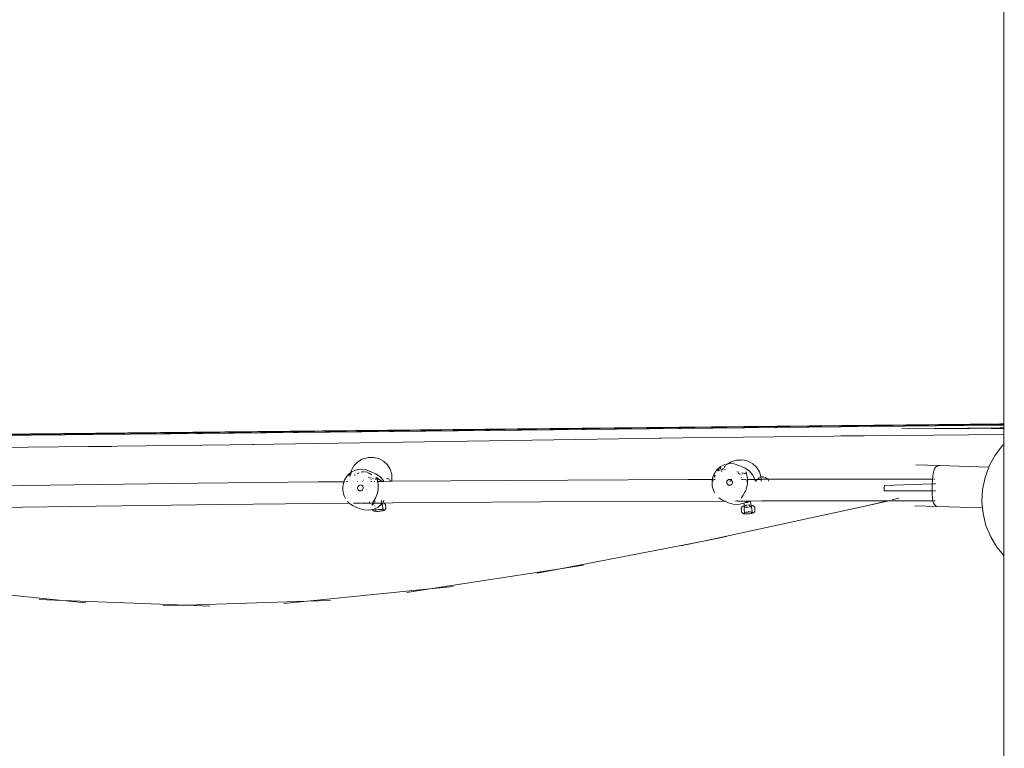
# Model space of a CAD drawing. Units: millimetres. Extents: x -7647 to 13353, y -11758 to 17942.
# Drawn here: x -63 to 661, y 115 to 651 of the extents above; entities that cross this region are included whole.
import ezdxf

# ---------------------------------------------------------------- set-up
doc = ezdxf.new("R2010")
doc.units = ezdxf.units.MM
doc.header["$MEASUREMENT"] = 0
doc.layers.add('0_Nr_pióra__7', color=7, linetype='Continuous', lineweight=13)

msp = doc.modelspace()

# ---------------------------------------------------------------- linework, layer by layer
at = {"layer": '0_Nr_pióra__7', "color": 7, "linetype": 'Continuous', "lineweight": 13}
for p, q in [((660.48, 354.1), (660.48, 798.62)), ((-621.31, 340.95), (660.48, 354.1)), ((526.71, 352.25), (-388.64, 342.86)), ((657.47, 352.98), (43.09, 346.67)), ((47.57, 346.76), (657.8, 353.02)), ((483.13, 352.17), (657.48, 353.96)), ((483.13, 352.17), (526.71, 352.25)), ((657.47, 353.59), (526.71, 352.25)), ((657.84, 351.09), (585.37, 350.35)), ((657.84, 351.09), (590.7, 350.43)), ((595.76, 350.58), (590.7, 350.43)), ((610.27, 350.41), (660.48, 350.92)), ((660.48, 350.59), (651.04, 350.5)), ((657.47, 353.59), (660.48, 353.63)), ((660.48, 353.61), (657.47, 353.59)), ((657.47, 352.98), (660.48, 353.04)), ((660.48, 353.98), (657.48, 353.96)), ((660.48, 353.04), (657.8, 353.02)), ((660.48, 351.13), (657.84, 351.09)), ((657.84, 351.09), (660.48, 351.09)), ((660.48, 354.1), (660.82, 354.1)), ((660.48, 354.1), (660.48, 353.98)), ((660.82, 353.98), (660.48, 353.98)), ((660.48, 353.98), (660.48, 353.63)), ((660.48, 353.63), (660.82, 353.64)), ((660.48, 353.63), (660.48, 353.61)), ((660.82, 353.61), (660.48, 353.61)), ((660.48, 353.61), (660.48, 353.04)), ((660.82, 353.04), (660.48, 353.04)), ((660.48, 353.04), (660.48, 351.13)), ((660.82, 351.14), (660.48, 351.13)), ((660.48, 351.13), (660.48, 351.09)), ((660.48, 351.09), (660.82, 351.09)), ((660.48, 351.09), (660.48, 350.92)), ((660.82, 350.92), (660.48, 350.92)), ((660.48, 350.92), (660.48, 350.59)), ((660.82, 350.6), (660.48, 350.59)), ((660.48, 350.59), (660.48, 346.19)), ((-345.05, 342.69), (43.09, 346.67)), ((43.09, 346.67), (47.57, 346.76)), ((91.91, 338.62), (424.42, 343.67)), ((407.2, 343.46), (424.42, 343.67)), ((424.42, 343.67), (557.83, 345.27)), ((441.64, 343.92), (424.42, 343.67)), ((540.61, 345.12), (557.83, 345.27)), ((557.83, 345.27), (660.48, 346.19)), ((575.05, 345.48), (557.83, 345.27)), ((660.48, 346.19), (660.82, 346.19)), ((660.48, 346.19), (660.48, 338.95)), ((-12.79, 337.28), (-122.64, 336.31)), ((-30.01, 337.05), (-12.79, 337.28)), ((-12.79, 337.28), (91.91, 338.62)), ((4.43, 337.43), (-12.79, 337.28)), ((74.69, 338.36), (91.91, 338.62)), ((109.13, 338.84), (91.91, 338.62)), ((654.08, 330.89), (659.53, 338.02)), ((659.53, 338.02), (660.48, 338.95)), ((660.48, 338.95), (660.82, 339.28)), ((660.48, 257.29), (660.48, 338.95)), ((185.01, 325.88), (188.33, 327.95)), ((188.33, 327.95), (192.07, 329.1)), ((192.07, 329.1), (195.99, 329.23)), ((192.07, 329.1), (192.95, 329.17)), ((192.95, 329.17), (196.86, 329.31)), ((195.99, 329.23), (196.86, 329.31)), ((196.86, 329.31), (200.67, 328.42)), ((200.67, 328.42), (204.13, 326.58)), ((204.13, 326.58), (206.99, 323.91)), ((457.46, 324.52), (459.96, 326.09)), ((459.96, 326.09), (463.71, 327.23)), ((463.71, 327.23), (467.62, 327.36)), ((463.71, 327.23), (464.58, 327.3)), ((464.58, 327.3), (468.49, 327.44)), ((467.62, 327.36), (468.49, 327.44)), ((468.49, 327.44), (472.31, 326.56)), ((472.31, 326.56), (475.76, 324.72)), ((649.76, 323.04), (654.08, 330.89)), ((180.22, 318.34), (180.5, 319.56)), ((180.5, 319.56), (182.34, 323.02)), ((180.5, 318.54), (183.56, 319.96)), ((182.34, 323.02), (185.01, 325.88)), ((183.68, 320), (183.56, 319.96)), ((187.12, 320.63), (183.68, 320)), ((190.6, 320.4), (187.12, 320.63)), ((188.37, 318.73), (187.71, 318.55)), ((189.62, 318.73), (188.37, 318.73)), ((191.01, 318.74), (190.52, 318.74)), ((193.91, 319.3), (190.6, 320.4)), ((192.36, 318.37), (191.01, 318.74)), ((198.61, 317.19), (193.91, 319.3)), ((206.99, 323.91), (209.07, 320.59)), ((209.07, 320.59), (210.21, 316.85)), ((448.03, 318.33), (448.94, 319.59)), ((448.94, 319.59), (449.88, 320.66)), ((449.36, 319.17), (449.72, 319.64)), ((450.38, 320.47), (449.72, 319.64)), ((449.88, 320.66), (450.77, 321.51)), ((450.32, 319.47), (451.18, 319.92)), ((450.38, 320.47), (451.41, 321.56)), ((450.77, 321.51), (451.51, 322.16)), ((451.18, 319.92), (451.87, 320.07)), ((451.41, 321.56), (451.77, 321.89)), ((451.51, 322.16), (451.81, 322.44)), ((451.77, 321.89), (451.89, 322.02)), ((451.99, 322.59), (451.81, 322.44)), ((451.89, 322.02), (452.09, 322.22)), ((451.99, 321.95), (451.96, 321.87)), ((452.13, 322.67), (451.99, 322.59)), ((451.99, 322.02), (452.09, 322.22)), ((451.99, 322.02), (451.99, 321.95)), ((451.99, 321.95), (451.99, 321.69)), ((451.99, 321.69), (452.01, 321.66)), ((452.09, 322.22), (452.11, 322.26)), ((452.1, 321.43), (452.16, 321.29)), ((452.11, 322.26), (452.19, 322.31)), ((452.13, 322.67), (455.19, 324.09)), ((452.16, 321.29), (452.38, 321.09)), ((452.3, 320.16), (452.46, 320.2)), ((453.37, 320.16), (452.46, 320.2)), ((452.81, 318.96), (452.93, 319.19)), ((453.13, 320.81), (453.73, 320.7)), ((453.47, 320.21), (453.73, 320.7)), ((453.73, 320.7), (453.97, 321.15)), ((453.73, 320.7), (454.24, 320.6)), ((453.97, 321.15), (454.13, 321.31)), ((454.66, 321.89), (455.54, 322.83)), ((455.12, 320.42), (455.68, 320.32)), ((455.31, 324.13), (455.19, 324.09)), ((457.46, 324.52), (455.31, 324.13)), ((455.85, 323.16), (455.91, 323.23)), ((456.46, 323.82), (456.64, 324.01)), ((456.64, 324.01), (457.46, 324.52)), ((458.75, 324.76), (457.46, 324.52)), ((462.23, 324.52), (458.75, 324.76)), ((465.55, 323.43), (462.23, 324.52)), ((464.04, 318.68), (465.49, 318.4)), ((470.25, 321.32), (465.55, 323.43)), ((473.3, 319.29), (470.25, 321.32)), ((471.03, 318.74), (471.03, 318.3)), ((471.03, 318.74), (471.06, 318.58)), ((475.72, 316.53), (473.3, 319.29)), ((475.76, 324.72), (478.63, 322.05)), ((478.63, 322.05), (480.7, 318.72)), ((480.7, 318.72), (481.75, 315.28)), ((595.84, 323.77), (612.88, 323.28)), ((608.99, 319.55), (608.56, 317.57)), ((609.47, 320.77), (608.99, 319.55)), ((609.47, 320.77), (609.76, 321.46)), ((609.76, 321.46), (610.23, 322.05)), ((610.76, 322.46), (610.23, 322.05)), ((610.76, 322.46), (611.39, 322.92)), ((611.39, 322.92), (612.11, 323.2)), ((612.88, 323.28), (612.11, 323.2)), ((612.88, 323.28), (649.46, 322.23)), ((646.66, 314.63), (649.46, 322.23)), ((649.46, 322.23), (649.76, 323.04)), ((156.44, 311.31), (175.04, 311.46)), ((174.9, 311.1), (175.04, 311.46)), ((175.04, 311.46), (175.56, 312.73)), ((175.04, 311.46), (175.62, 311.47)), ((175.56, 312.73), (176.39, 314.2)), ((176.39, 314.2), (177.31, 315.47)), ((176.67, 311.48), (177.69, 311.51)), ((177.31, 315.47), (178.25, 316.53)), ((177.68, 314.99), (177.72, 315.04)), ((177.69, 311.51), (177.72, 311.49)), ((178.25, 316.53), (179.14, 317.39)), ((178.74, 316.35), (178.52, 316.07)), ((178.74, 316.35), (179.77, 317.43)), ((179.14, 317.39), (179.88, 318.03)), ((179.62, 315.74), (179.9, 316.97)), ((179.63, 315.4), (179.62, 315.74)), ((179.77, 317.43), (180.05, 317.7)), ((179.88, 318.03), (180.18, 318.31)), ((179.96, 317.23), (180, 317.4)), ((180.09, 317.79), (180.22, 318.34)), ((180.22, 318.34), (180.18, 318.31)), ((180.36, 318.46), (180.22, 318.34)), ((180.5, 318.54), (180.36, 318.46)), ((180.36, 317.57), (180.47, 317.3)), ((182.61, 316.47), (183.49, 316.3)), ((184.49, 313.24), (184.55, 313.27)), ((185.72, 317.75), (184.88, 317.14)), ((184.97, 311.55), (185.25, 311.56)), ((186.33, 318.04), (185.72, 317.75)), ((188.71, 311.59), (188.98, 311.59)), ((189.26, 312.63), (189.4, 312.7)), ((192.45, 318.33), (192.36, 318.37)), ((193.65, 317.77), (192.96, 318.09)), ((192.96, 314.44), (195.02, 314.04)), ((193.56, 317.74), (194.84, 316.93)), ((194.84, 316.93), (193.65, 317.77)), ((195.14, 312.89), (194.8, 313.04)), ((195.69, 311.65), (194.83, 311.65)), ((194.84, 316.93), (195.33, 316.62)), ((195.32, 316.59), (194.84, 316.93)), ((195.01, 312.8), (195.14, 312.76)), ((195.35, 316.61), (195.33, 316.62)), ((196.04, 313.84), (196.78, 313.7)), ((197.2, 313.62), (197.32, 313.59)), ((197.78, 311.67), (197.22, 311.67)), ((197.93, 313.47), (198.23, 313.42)), ((198.26, 311.68), (198.16, 311.68)), ((198.23, 313.42), (198.56, 313.41)), ((199.31, 313.98), (198.51, 314.5)), ((199.32, 314), (198.54, 314.52)), ((198.56, 313.41), (198.97, 313.56)), ((201.66, 315.16), (198.61, 317.19)), ((198.97, 313.56), (199.27, 313.87)), ((199.38, 313.88), (199.26, 313.35)), ((199.27, 313.87), (199.31, 313.98)), ((199.31, 313.98), (199.32, 314)), ((199.39, 313.92), (199.31, 313.98)), ((199.32, 314), (199.39, 314.17)), ((199.4, 313.96), (199.32, 314)), ((199.4, 313.96), (199.38, 314.02)), ((199.39, 313.92), (199.38, 313.88)), ((199.38, 313.62), (199.38, 313.88)), ((199.48, 313.47), (199.38, 313.88)), ((199.4, 314.61), (199.39, 314.17)), ((199.4, 313.96), (199.39, 313.92)), ((199.41, 313.89), (199.39, 313.92)), ((199.4, 314.61), (199.42, 314.45)), ((199.43, 314.11), (199.4, 313.96)), ((202.6, 311.86), (199.4, 313.96)), ((200.83, 312.98), (199.41, 313.89)), ((199.42, 314.45), (199.43, 314.21)), ((199.43, 314.11), (199.43, 314.21)), ((199.84, 311.89), (199.48, 313.47)), ((199.84, 311.89), (199.87, 311.69)), ((199.87, 311.69), (199.84, 311.69)), ((204.42, 311.72), (199.87, 311.69)), ((199.87, 311.69), (200.03, 310.88)), ((204.09, 312.4), (201.66, 315.16)), ((204.42, 311.72), (204.09, 312.4)), ((209.25, 311.76), (204.42, 311.72)), ((206.41, 313.9), (207.01, 313.7)), ((207.51, 313.5), (207.01, 313.7)), ((207.93, 313.23), (207.51, 313.5)), ((208.33, 312.96), (208.41, 312.92)), ((208.41, 312.92), (208.8, 312.51)), ((208.8, 312.51), (209.11, 312.04)), ((209.11, 312.04), (209.25, 311.76)), ((210.08, 311.77), (209.25, 311.76)), ((210.35, 312.93), (210.08, 311.77)), ((210.88, 311.79), (210.08, 311.77)), ((210.21, 316.85), (210.35, 312.93)), ((210.88, 311.79), (339.65, 312.68)), ((339.65, 312.68), (428.21, 313.07)), ((428.21, 313.07), (446.02, 313.11)), ((445.83, 311.68), (446.02, 313.11)), ((445.83, 309.9), (445.83, 311.68)), ((446.02, 313.11), (446.06, 313.48)), ((446.02, 313.11), (446.7, 313.11)), ((446.06, 313.48), (446.53, 315.23)), ((446.47, 311.7), (446.48, 311.8)), ((446.48, 311.8), (446.67, 312.97)), ((446.53, 315.23), (447.2, 316.86)), ((446.67, 312.97), (446.7, 313.11)), ((446.7, 313.11), (446.79, 313.48)), ((446.7, 313.11), (446.95, 313.11)), ((447.2, 316.86), (448.03, 318.33)), ((447.61, 316), (447.34, 315.34)), ((447.52, 313.12), (448.17, 313.14)), ((447.78, 316.39), (447.61, 316)), ((447.92, 314.78), (447.97, 316.08)), ((447.96, 314.6), (447.92, 314.78)), ((447.97, 316.08), (448.03, 316.27)), ((448.17, 313.14), (448.21, 313.12)), ((456.84, 311.8), (456.72, 311.39)), ((457.06, 312.2), (456.84, 311.8)), ((457.34, 312.54), (457.06, 312.2)), ((457.68, 312.82), (457.34, 312.54)), ((458.07, 313.02), (457.68, 312.82)), ((457.77, 313.15), (458.5, 313.15)), ((458.5, 313.15), (458.07, 313.02)), ((458.94, 313.2), (458.5, 313.15)), ((458.5, 313.15), (459.38, 313.15)), ((458.93, 311.74), (459.32, 312.08)), ((459.38, 313.15), (458.94, 313.2)), ((459.32, 312.08), (459.84, 312.34)), ((459.38, 313.15), (459.48, 313.16)), ((459.69, 313.06), (459.38, 313.15)), ((459.62, 313.11), (459.69, 313.06)), ((459.66, 313.16), (460.37, 313.16)), ((459.79, 313.03), (459.69, 313.06)), ((459.69, 313.06), (460.1, 312.78)), ((459.84, 312.34), (460.39, 312.46)), ((460.1, 312.78), (460.39, 312.46)), ((460.39, 312.46), (460.49, 312.34)), ((460.49, 312.34), (460.75, 311.82)), ((460.75, 311.82), (460.86, 311.24)), ((466.66, 317.07), (464.96, 317.83)), ((465.46, 317.26), (465.74, 317.24)), ((465.74, 317.24), (466.65, 316.93)), ((468.94, 313.19), (467.4, 313.18)), ((467.47, 314.42), (467.44, 314.44)), ((467.68, 317.97), (468.2, 317.87)), ((467.76, 316.56), (467.89, 316.51)), ((468.41, 317.83), (468.95, 317.72)), ((469.56, 317.6), (469.86, 317.54)), ((470.59, 313.19), (469.6, 313.19)), ((469.86, 317.54), (470.19, 317.54)), ((470.19, 317.54), (470.56, 317.67)), ((470.92, 317.58), (470.89, 317.48)), ((470.94, 318.08), (471.03, 318.3)), ((471.46, 311.77), (470.97, 312.1)), ((471.02, 318.01), (470.98, 317.87)), ((471.01, 317.75), (471.02, 318.01)), ((471.03, 318.07), (471.02, 318.15)), ((471.03, 318.07), (471.02, 318.01)), ((471.11, 317.6), (471.02, 318.01)), ((471.06, 318.24), (471.03, 318.07)), ((471.51, 311.77), (471.04, 312.08)), ((471.06, 318.58), (471.07, 318.34)), ((471.06, 318.24), (471.07, 318.34)), ((471.47, 316.02), (471.11, 317.6)), ((471.47, 316.02), (471.66, 315.01)), ((471.87, 313.2), (471.52, 313.19)), ((471.82, 313.88), (471.66, 315.01)), ((471.87, 313.2), (471.82, 313.88)), ((471.92, 312.65), (471.87, 313.2)), ((477.35, 313.2), (471.87, 313.2)), ((471.92, 311.33), (471.92, 312.65)), ((477.34, 313.24), (475.72, 316.53)), ((477.35, 313.2), (477.34, 313.24)), ((481.91, 313.21), (477.35, 313.2)), ((477.63, 311.79), (477.44, 312.75)), ((478.02, 312.04), (477.74, 312.1)), ((478.02, 312.04), (478.45, 311.89)), ((478.45, 311.89), (478.42, 311.79)), ((478.5, 312.06), (478.45, 311.89)), ((478.45, 311.89), (478.64, 311.83)), ((478.8, 312.53), (478.5, 312.06)), ((478.74, 311.79), (478.64, 311.83)), ((480.16, 314.04), (479.49, 313.43)), ((480.57, 314.26), (480.16, 314.04)), ((480.68, 315.48), (480.8, 315.46)), ((480.83, 315.38), (480.7, 315.4)), ((481.25, 314.61), (480.88, 314.41)), ((481.75, 315.28), (482, 315.24)), ((481.75, 315.28), (481.77, 315.22)), ((483.32, 314.96), (481.77, 315.22)), ((481.77, 315.22), (481.85, 314.98)), ((481.85, 314.98), (481.91, 313.21)), ((482.38, 313.23), (481.91, 313.21)), ((481.92, 312.76), (481.95, 311.8)), ((482, 315.24), (483.45, 314.97)), ((482.38, 313.23), (486.77, 313.22)), ((482.59, 314.93), (482.51, 314.91)), ((483.9, 314.88), (482.59, 314.93)), ((483.9, 314.88), (483.32, 314.96)), ((483.45, 314.97), (483.9, 314.88)), ((483.9, 314.88), (485.14, 314.49)), ((486.25, 313.79), (485.14, 314.49)), ((486.77, 313.22), (486.25, 313.79)), ((486.77, 313.22), (502.33, 313.27)), ((487.16, 312.77), (487.66, 311.81)), ((502.33, 313.27), (590.49, 313.35)), ((590.49, 313.35), (608.04, 313.32)), ((607.91, 311.91), (607.81, 309.89)), ((608.04, 313.32), (607.91, 311.91)), ((608.19, 314.97), (608.04, 313.32)), ((608.04, 313.32), (608.6, 313.32)), ((608.56, 317.57), (608.19, 314.97)), ((609.15, 313.32), (609.82, 313.32)), ((646.66, 314.63), (644.84, 305.85)), ((-89.89, 308.3), (-41.48, 309.01)), ((-41.48, 309.01), (67.53, 310.38)), ((67.53, 310.38), (156.44, 311.31)), ((174.2, 307.55), (174.43, 309.36)), ((174.2, 305.78), (174.2, 307.55)), ((174.4, 304.09), (174.2, 305.78)), ((174.43, 309.36), (174.9, 311.1)), ((185.08, 307.26), (185.04, 306.82)), ((185.04, 306.82), (185.09, 306.38)), ((185.21, 307.68), (185.08, 307.26)), ((185.09, 306.38), (185.22, 305.95)), ((185.42, 308.07), (185.21, 307.68)), ((185.22, 305.95), (185.43, 305.57)), ((185.71, 308.41), (185.42, 308.07)), ((185.43, 305.57), (185.71, 305.23)), ((186.05, 308.69), (185.71, 308.41)), ((185.71, 305.23), (186.06, 304.95)), ((186.06, 304.95), (186, 304.94)), ((186.43, 308.89), (186.05, 308.69)), ((186.06, 304.95), (186.19, 304.88)), ((186.56, 304.75), (186.19, 304.88)), ((186.86, 309.02), (186.43, 308.89)), ((187.14, 304.72), (186.56, 304.75)), ((187.31, 309.07), (186.86, 309.02)), ((187.72, 304.83), (187.14, 304.72)), ((187.74, 309.03), (187.31, 309.07)), ((188.24, 305.1), (187.72, 304.83)), ((188.06, 308.93), (187.74, 309.03)), ((187.98, 308.98), (188.06, 308.93)), ((188.06, 308.93), (188.47, 308.66)), ((188.68, 305.48), (188.24, 305.1)), ((188.47, 308.66), (188.86, 308.22)), ((189, 305.97), (188.68, 305.48)), ((188.86, 308.22), (189.11, 307.69)), ((189.19, 306.53), (189, 305.97)), ((189.11, 307.69), (189.23, 307.12)), ((189.23, 307.12), (189.19, 306.53)), ((199.65, 303.05), (199.98, 304.43)), ((199.98, 304.43), (200.19, 305.83)), ((200.19, 309.75), (200.03, 310.88)), ((200.28, 308.52), (200.19, 309.75)), ((200.19, 305.83), (200.29, 307.2)), ((200.29, 307.2), (200.28, 308.52)), ((446.03, 308.22), (445.83, 309.9)), ((446.39, 306.67), (446.03, 308.22)), ((446.85, 305.29), (446.39, 306.67)), ((447.34, 304.11), (446.85, 305.29)), ((456.72, 311.39), (456.68, 310.95)), ((456.68, 310.95), (456.72, 310.51)), ((456.72, 310.51), (456.86, 310.08)), ((456.86, 310.08), (457.07, 309.7)), ((457.07, 309.7), (457.34, 309.36)), ((457.34, 309.36), (457.69, 309.07)), ((457.69, 309.07), (457.64, 309.07)), ((457.69, 309.07), (457.83, 309)), ((458.19, 308.88), (457.83, 309)), ((458.77, 308.84), (458.19, 308.88)), ((459.35, 308.96), (458.77, 308.84)), ((459.87, 309.22), (459.35, 308.96)), ((460.31, 309.61), (459.87, 309.22)), ((460.64, 310.1), (460.31, 309.61)), ((460.83, 310.66), (460.64, 310.1)), ((460.86, 311.24), (460.83, 310.66)), ((469.8, 303.46), (470.36, 304.61)), ((470.36, 304.61), (470.86, 305.85)), ((471.29, 307.18), (470.86, 305.85)), ((471.29, 307.18), (471.61, 308.56)), ((471.61, 308.56), (471.82, 309.95)), ((471.82, 309.95), (471.92, 311.33)), ((572.56, 306.76), (572.64, 308.75)), ((572.56, 304.67), (572.56, 306.76)), ((607.73, 304.66), (572.56, 304.67)), ((572.64, 308.75), (607.81, 309.89)), ((607.71, 305.3), (607.75, 308.61)), ((607.71, 305.3), (607.73, 304.66)), ((608.29, 304.66), (607.73, 304.66)), ((607.73, 304.66), (607.79, 302.2)), ((607.81, 309.89), (607.75, 308.61)), ((607.81, 309.89), (608.39, 309.9)), ((610.26, 304.66), (608.83, 304.66)), ((608.94, 309.92), (610.1, 309.96)), ((644.84, 305.85), (644.35, 296.9)), ((174.76, 302.54), (174.4, 304.09)), ((175.22, 301.16), (174.76, 302.54)), ((175.7, 299.99), (175.22, 301.16)), ((176.12, 299.08), (175.7, 299.99)), ((178.89, 295.7), (177.7, 296.97)), ((197.01, 297.39), (196.03, 295.94)), ((197.01, 297.39), (197.58, 298.3)), ((197.58, 298.3), (198.16, 299.33)), ((197.76, 296.64), (197.68, 297.57)), ((198.16, 299.33), (198.72, 300.48)), ((198.72, 300.48), (199.23, 301.72)), ((199.65, 303.05), (199.23, 301.72)), ((202.75, 297.02), (202.69, 297.61)), ((202.81, 296.49), (202.75, 297.02)), ((203.79, 296.5), (204.54, 297.63)), ((455.12, 297.21), (374.16, 296.91)), ((447.72, 303.3), (447.34, 304.11)), ((447.72, 303.3), (447.77, 303.18)), ((453.46, 297.95), (450.92, 299.58)), ((455.12, 297.21), (453.46, 297.95)), ((455.12, 297.21), (455.14, 297.2)), ((455.14, 297.2), (455.87, 297.21)), ((457.84, 295.99), (455.14, 297.2)), ((455.91, 297.2), (455.87, 297.21)), ((463.07, 297.23), (463.55, 297.23)), ((464.29, 297.51), (464.19, 297.58)), ((464.22, 297.59), (464.32, 297.52)), ((464.44, 297.57), (464.27, 297.61)), ((464.66, 297.23), (472.17, 297.25)), ((467.32, 299.32), (467.34, 299.38)), ((467.34, 299.38), (467.42, 299.67)), ((467.35, 299.54), (467.42, 299.67)), ((467.42, 299.67), (467.66, 300.07)), ((467.49, 299.9), (467.42, 299.67)), ((468.64, 301.52), (467.66, 300.07)), ((468.64, 301.52), (469.21, 302.43)), ((469.21, 302.43), (469.8, 303.46)), ((469.6, 295.85), (471.86, 296.97)), ((471.86, 296.97), (472.17, 297.25)), ((473.78, 297.26), (471.93, 296.29)), ((472.17, 297.25), (472.28, 297.34)), ((473.78, 297.26), (472.17, 297.25)), ((473.88, 297.35), (473.78, 297.26)), ((474.19, 297.25), (473.78, 297.26)), ((474.19, 297.25), (474.18, 297.35)), ((482.58, 297.29), (474.19, 297.25)), ((474.24, 296.75), (474.19, 297.25)), ((536.68, 297.38), (482.58, 297.29)), ((556.71, 297.37), (536.68, 297.38)), ((556.71, 297.37), (573.63, 297.39)), ((558.15, 293.57), (575.07, 297.4)), ((574.98, 297.22), (558.15, 293.57)), ((573.68, 297.49), (573.63, 297.39)), ((575.07, 297.4), (573.63, 297.39)), ((575.07, 297.4), (575.47, 297.49)), ((575.07, 297.4), (608.31, 297.43)), ((578.25, 298.11), (583.21, 299.24)), ((607.79, 302.2), (608, 299.51)), ((608, 299.51), (608.31, 297.43)), ((608.31, 297.43), (608.77, 297.44)), ((608.31, 297.43), (608.71, 296.1)), ((609.28, 297.44), (609.92, 297.45)), ((-94.81, 292.31), (-6.84, 293.54)), ((84.95, 294.62), (-6.84, 293.54)), ((179.09, 295.58), (84.95, 294.62)), ((179.09, 295.58), (178.89, 295.7)), ((179.09, 295.58), (179.11, 295.56)), ((179.11, 295.56), (179.17, 295.58)), ((181.83, 293.83), (179.11, 295.56)), ((179.19, 295.56), (179.17, 295.58)), ((186.21, 291.87), (181.83, 293.83)), ((182.12, 295.6), (182.16, 295.59)), ((187.42, 295.64), (182.16, 295.59)), ((186.21, 291.87), (189.68, 290.7)), ((187.93, 295.65), (187.9, 295.64)), ((187.93, 295.65), (191.38, 295.67)), ((189.68, 290.7), (193.34, 290.47)), ((191.61, 295.68), (194.96, 295.7)), ((193.34, 290.47), (195.97, 291.01)), ((193.68, 296.49), (194.01, 296.42)), ((195.57, 294.92), (195.48, 294.73)), ((195.57, 294.92), (195.64, 295.14)), ((195.67, 295.13), (195.57, 294.92)), ((195.64, 295.14), (195.64, 295.46)), ((195.67, 295.13), (195.71, 295.25)), ((195.71, 295.41), (195.79, 295.54)), ((195.71, 295.25), (195.79, 295.54)), ((195.83, 295.71), (195.78, 295.71)), ((195.79, 295.54), (195.89, 295.71)), ((195.83, 295.71), (195.79, 295.54)), ((195.86, 295.77), (195.83, 295.71)), ((195.89, 295.71), (195.83, 295.71)), ((195.96, 294.45), (195.84, 294.22)), ((195.89, 295.71), (196.03, 295.94)), ((202.11, 295.76), (195.89, 295.71)), ((196.04, 294.57), (195.96, 294.45)), ((195.97, 291.01), (196.94, 291.2)), ((196.09, 290.78), (195.97, 291.01)), ((196.28, 290.55), (196.09, 290.78)), ((196.46, 295), (196.19, 294.78)), ((196.53, 290.27), (196.28, 290.55)), ((196.85, 295.24), (196.46, 295)), ((196.85, 290.08), (196.53, 290.27)), ((197.16, 295.37), (196.85, 295.24)), ((197.3, 289.91), (196.85, 290.08)), ((196.94, 291.2), (198.07, 291.77)), ((197.25, 295.4), (197.16, 295.37)), ((197.62, 289.82), (197.3, 289.91)), ((198.25, 289.71), (197.62, 289.82)), ((197.78, 296.45), (197.76, 296.64)), ((197.92, 293.8), (197.93, 293.56)), ((198.02, 290.41), (198.11, 290.49)), ((198.07, 291.77), (200.23, 292.84)), ((198.07, 291.77), (198.07, 291.71)), ((198.1, 291.34), (198.15, 290.69)), ((198.1, 290.44), (198.11, 290.49)), ((198.11, 290.49), (198.12, 290.51)), ((198.14, 293.52), (198.12, 293.71)), ((198.12, 290.51), (198.14, 290.56)), ((198.19, 290.53), (198.12, 290.51)), ((198.14, 293.52), (198.15, 293.7)), ((198.15, 290.69), (198.14, 290.56)), ((198.14, 290.56), (198.18, 290.59)), ((198.19, 290.53), (198.26, 290.55)), ((199.07, 289.65), (198.25, 289.71)), ((198.26, 290.55), (198.3, 290.57)), ((198.67, 290.69), (198.3, 290.57)), ((199.3, 290.84), (198.67, 290.69)), ((200.05, 290.96), (199.3, 290.84)), ((200.85, 291.04), (200.05, 290.96)), ((200.23, 292.84), (202.64, 294.98)), ((201.66, 291.09), (200.85, 291.04)), ((202.02, 289.8), (201.02, 289.7)), ((201.14, 291.39), (201.11, 291.38)), ((201.14, 291.39), (201.34, 291.39)), ((202.42, 291.08), (201.66, 291.09)), ((201.98, 295.85), (202.11, 295.76)), ((202.95, 289.95), (202.02, 289.8)), ((202.89, 295.77), (202.11, 295.76)), ((202.11, 295.76), (202.15, 295.73)), ((202.15, 295.73), (202.41, 295.49)), ((202.41, 295.49), (202.51, 295.37)), ((203.07, 291.03), (202.42, 291.08)), ((202.64, 294.98), (202.74, 295.06)), ((202.77, 295.01), (202.64, 294.98)), ((202.74, 295.06), (202.96, 295.26)), ((202.74, 295.06), (202.77, 295.01)), ((202.82, 295.02), (202.77, 295.01)), ((202.77, 295.01), (202.84, 294.89)), ((202.84, 295.03), (202.82, 295.02)), ((202.84, 294.89), (202.85, 294.86)), ((202.98, 295.08), (202.87, 295.04)), ((202.89, 295.77), (202.88, 295.86)), ((202.95, 295.29), (202.89, 295.77)), ((203.31, 295.77), (202.89, 295.77)), ((202.93, 294.68), (203.04, 294.4)), ((203.74, 290.14), (202.95, 289.95)), ((202.96, 295.26), (202.98, 295.28)), ((202.98, 295.08), (202.96, 295.26)), ((202.98, 295.28), (203.31, 295.77)), ((203.19, 295.14), (202.98, 295.08)), ((203.13, 293.9), (202.98, 295.08)), ((203.04, 294.4), (203.13, 293.9)), ((203.48, 290.97), (203.07, 291.03)), ((203.24, 295.17), (203.19, 295.14)), ((203.3, 295.19), (203.24, 295.17)), ((203.36, 295.2), (203.3, 295.19)), ((203.31, 295.77), (203.37, 295.86)), ((204.19, 295.81), (203.31, 295.77)), ((203.35, 295.15), (203.31, 295.12)), ((203.34, 295.03), (203.35, 295.15)), ((203.34, 295.03), (203.61, 291.45)), ((203.36, 295.2), (203.35, 295.15)), ((203.38, 295.23), (203.36, 295.2)), ((203.47, 295.31), (203.38, 295.23)), ((203.39, 295.27), (203.38, 295.23)), ((203.53, 290.96), (203.48, 290.97)), ((203.58, 290.95), (203.53, 290.96)), ((203.58, 290.95), (203.69, 290.92)), ((203.61, 291.4), (203.63, 291.12)), ((203.66, 290.99), (203.61, 291.01)), ((203.63, 291.12), (203.66, 290.99)), ((203.69, 290.92), (203.66, 290.99)), ((203.69, 290.95), (203.66, 290.99)), ((203.69, 290.95), (203.79, 291.02)), ((204.04, 290.82), (203.69, 290.95)), ((203.69, 290.92), (203.69, 290.95)), ((203.72, 290.88), (203.69, 290.92)), ((203.79, 290.86), (203.72, 290.88)), ((204.33, 290.34), (203.74, 290.14)), ((203.78, 290.31), (204.08, 290.49)), ((203.78, 290.31), (204.14, 290.37)), ((204.2, 290.89), (203.79, 291.02)), ((204.19, 295.81), (203.96, 295.87)), ((204.17, 290.66), (204.04, 290.82)), ((204.08, 290.49), (204.17, 290.66)), ((204.14, 290.37), (204.38, 290.56)), ((204.19, 295.81), (204.27, 295.78)), ((204.4, 290.74), (204.2, 290.89)), ((211.09, 295.85), (204.27, 295.78)), ((204.27, 295.78), (204.64, 295.64)), ((204.33, 290.34), (204.64, 290.48)), ((204.38, 290.56), (204.4, 290.74)), ((204.96, 295.44), (204.64, 295.64)), ((205.03, 290.71), (204.64, 290.48)), ((205.21, 295.17), (204.96, 295.44)), ((205.03, 290.71), (205.32, 290.95)), ((205.4, 294.94), (205.21, 295.17)), ((205.32, 290.95), (205.53, 291.26)), ((205.4, 294.94), (205.58, 294.6)), ((205.66, 291.52), (205.53, 291.26)), ((205.63, 294.3), (205.58, 294.6)), ((205.63, 294.3), (205.78, 292.34)), ((205.66, 291.52), (205.78, 291.88)), ((205.78, 292.34), (205.78, 291.88)), ((319.85, 296.62), (211.09, 295.85)), ((374.16, 296.91), (319.85, 296.62)), ((439.5, 267.84), (558.15, 293.57)), ((457.84, 295.99), (461.31, 294.83)), ((461.31, 294.83), (464.98, 294.6)), ((464.98, 294.6), (468.57, 295.33)), ((467.33, 291.66), (467.34, 291.96)), ((467.33, 291.66), (467.47, 289.71)), ((467.47, 292.33), (467.34, 291.96)), ((467.6, 292.59), (467.47, 292.33)), ((467.81, 292.9), (467.6, 292.59)), ((468.09, 293.14), (467.81, 292.9)), ((468.49, 293.37), (468.09, 293.14)), ((468.79, 293.51), (468.49, 293.37)), ((468.57, 295.33), (469.31, 295.7)), ((469.39, 293.71), (468.79, 293.51)), ((469.31, 295.7), (469.6, 295.85)), ((469.4, 294.77), (469.31, 295.7)), ((469.51, 293.74), (469.39, 293.71)), ((469.5, 293.84), (469.4, 294.77)), ((469.42, 292.93), (469.46, 292.86)), ((469.54, 292.9), (469.46, 292.94)), ((469.49, 292.73), (469.46, 292.86)), ((469.52, 292.84), (469.46, 292.86)), ((469.49, 292.73), (469.56, 291.85)), ((469.51, 293.74), (469.5, 293.84)), ((470.18, 293.9), (469.51, 293.74)), ((469.59, 292.89), (469.51, 293.74)), ((469.54, 292.9), (469.59, 292.89)), ((469.59, 292.89), (469.65, 292.87)), ((469.62, 292.88), (469.59, 292.89)), ((469.59, 291.36), (469.78, 288.82)), ((469.89, 295.83), (469.6, 295.85)), ((469.78, 291.65), (469.62, 292.88)), ((469.98, 292.83), (469.65, 292.87)), ((469.78, 291.65), (469.79, 292.15)), ((469.79, 292.15), (469.91, 292.66)), ((471.93, 296.29), (469.89, 295.83)), ((469.91, 292.66), (469.98, 292.83)), ((469.98, 292.83), (470.05, 293.01)), ((470.05, 292.81), (469.98, 292.83)), ((470.05, 293.01), (470.24, 293.32)), ((470.71, 292.77), (470.05, 292.81)), ((470.68, 294.01), (470.8, 294.03)), ((470.69, 293.93), (470.77, 293.98)), ((470.85, 293.99), (470.7, 293.87)), ((470.7, 293.84), (470.72, 293.86)), ((471.47, 292.76), (470.71, 292.77)), ((470.72, 293.86), (470.93, 294.01)), ((470.9, 294.07), (470.77, 293.98)), ((470.77, 293.98), (470.85, 293.99)), ((470.9, 294.07), (470.8, 294.03)), ((470.85, 293.99), (470.91, 294.04)), ((470.93, 294.01), (470.85, 293.99)), ((471.36, 294.24), (471.27, 294.21)), ((471.51, 294.28), (471.36, 294.24)), ((472.05, 292.79), (471.47, 292.76)), ((471.51, 294.28), (471.63, 294.34)), ((471.71, 294.35), (471.63, 294.34)), ((472.55, 294.4), (472.8, 294.35)), ((473.08, 292.89), (472.6, 292.84)), ((472.8, 294.35), (472.85, 294.34)), ((472.85, 294.34), (472.92, 294.32)), ((472.92, 294.32), (472.95, 294.32)), ((472.95, 294.32), (473.14, 294.28)), ((473.82, 293.01), (473.08, 292.89)), ((473.14, 294.28), (473.17, 294.28)), ((473.14, 294.28), (473.15, 294.24)), ((473.15, 294.24), (473.49, 294.08)), ((473.29, 294.25), (473.17, 294.28)), ((473.29, 294.25), (473.7, 294.22)), ((473.49, 294.08), (473.73, 293.9)), ((474.49, 294.16), (474.11, 294.19)), ((474.19, 293.45), (474.28, 293.34)), ((474.4, 293.14), (474.23, 293.1)), ((474.38, 295.16), (474.24, 296.75)), ((474.28, 293.34), (474.4, 293.14)), ((474.48, 294.23), (474.38, 295.16)), ((474.45, 293.15), (474.4, 293.14)), ((474.4, 293.14), (474.48, 293.02)), ((474.61, 293.21), (474.45, 293.15)), ((474.49, 294.16), (474.48, 294.23)), ((474.48, 293.02), (474.67, 292.53)), ((474.87, 294.14), (474.49, 294.16)), ((474.61, 293.21), (474.49, 294.16)), ((474.83, 293.27), (474.61, 293.21)), ((474.76, 292.03), (474.61, 293.21)), ((474.67, 292.53), (474.76, 292.03)), ((474.87, 293.3), (474.83, 293.27)), ((474.87, 294.14), (475.51, 294.03)), ((474.93, 293.32), (474.87, 293.3)), ((475, 293.34), (474.93, 293.32)), ((474.98, 293.29), (474.94, 293.26)), ((474.97, 293.16), (474.98, 293.29)), ((474.97, 293.16), (475.27, 289.25)), ((475, 293.34), (474.98, 293.29)), ((475.01, 293.36), (475, 293.34)), ((475.11, 293.44), (475.01, 293.36)), ((475.02, 293.41), (475.01, 293.36)), ((475.83, 293.94), (475.51, 294.03)), ((475.83, 293.94), (476.27, 293.77)), ((476.59, 293.58), (476.27, 293.77)), ((476.84, 293.3), (476.59, 293.58)), ((477.03, 293.07), (476.84, 293.3)), ((477.03, 293.07), (477.21, 292.73)), ((477.26, 292.43), (477.21, 292.73)), ((477.26, 292.43), (477.41, 290.48)), ((477.29, 289.65), (477.42, 290.02)), ((477.41, 290.48), (477.42, 290.02)), ((541.35, 289.77), (558.15, 293.57)), ((594.92, 293.79), (611.96, 293.3)), ((608.71, 296.1), (608.95, 295.4)), ((608.95, 295.4), (609.39, 294.79)), ((609.39, 294.79), (609.89, 294.24)), ((609.89, 294.24), (610.49, 293.74)), ((610.49, 293.74), (611.19, 293.42)), ((611.96, 293.3), (611.19, 293.42)), ((611.96, 293.3), (644.78, 292.35)), ((644.35, 296.9), (644.78, 292.35)), ((644.78, 292.35), (645.19, 287.99)), ((200.02, 289.65), (199.07, 289.65)), ((201.02, 289.7), (200.02, 289.65)), ((467.47, 289.71), (467.55, 289.25)), ((467.72, 288.91), (467.55, 289.25)), ((467.92, 288.68), (467.72, 288.91)), ((468.17, 288.4), (467.92, 288.68)), ((468.48, 288.21), (468.17, 288.4)), ((468.93, 288.04), (468.48, 288.21)), ((469.25, 287.95), (468.93, 288.04)), ((469.61, 288.7), (469.24, 288.52)), ((469.72, 288.65), (469.24, 288.52)), ((469.89, 287.84), (469.25, 287.95)), ((469.78, 288.76), (469.61, 288.7)), ((469.65, 288.54), (469.74, 288.62)), ((469.77, 288.67), (469.72, 288.65)), ((469.74, 288.62), (469.77, 288.67)), ((469.83, 288.66), (469.74, 288.62)), ((469.74, 288.57), (469.74, 288.62)), ((469.77, 288.67), (469.78, 288.69)), ((469.83, 288.66), (469.77, 288.67)), ((470.17, 288.88), (469.78, 288.76)), ((469.78, 288.82), (469.78, 288.76)), ((469.78, 288.76), (469.78, 288.69)), ((469.78, 288.69), (469.81, 288.72)), ((469.83, 288.66), (469.89, 288.68)), ((469.89, 288.68), (469.93, 288.71)), ((470.71, 287.78), (469.89, 287.84)), ((470.21, 288.82), (469.93, 288.71)), ((470.89, 289.03), (470.17, 288.88)), ((470.31, 288.83), (470.21, 288.82)), ((470.87, 288.97), (470.31, 288.83)), ((471.65, 287.78), (470.71, 287.78)), ((470.89, 289.03), (470.87, 288.97)), ((470.94, 288.97), (470.87, 288.97)), ((471.68, 289.09), (470.94, 288.97)), ((472.66, 287.83), (471.65, 287.78)), ((472.48, 289.18), (471.68, 289.09)), ((473.29, 289.22), (472.48, 289.18)), ((473.66, 287.94), (472.66, 287.83)), ((472.77, 289.52), (472.74, 289.51)), ((472.77, 289.52), (472.97, 289.52)), ((474.05, 289.21), (473.29, 289.22)), ((474.58, 288.09), (473.66, 287.94)), ((474.71, 289.17), (474.05, 289.21)), ((475.37, 288.27), (474.58, 288.09)), ((474.7, 288.15), (475.33, 288.32)), ((474.7, 288.15), (474.91, 288.27)), ((475.11, 289.11), (474.71, 289.17)), ((474.91, 288.27), (475.41, 288.44)), ((475.16, 289.09), (475.11, 289.11)), ((475.22, 289.08), (475.16, 289.09)), ((475.22, 289.08), (475.32, 289.05)), ((475.32, 289.05), (475.24, 289.14)), ((475.27, 289.25), (475.29, 289.12)), ((475.32, 289.05), (475.29, 289.12)), ((475.35, 289.01), (475.32, 289.05)), ((475.33, 288.32), (475.77, 288.51)), ((475.43, 288.99), (475.35, 289.01)), ((475.97, 288.47), (475.37, 288.27)), ((475.41, 288.44), (475.71, 288.62)), ((475.77, 288.51), (475.71, 288.62)), ((475.97, 288.47), (476.27, 288.61)), ((476.67, 288.84), (476.27, 288.61)), ((476.67, 288.84), (476.95, 289.08)), ((476.95, 289.08), (477.16, 289.39)), ((477.29, 289.65), (477.16, 289.39)), ((645.19, 287.99), (647.35, 279.3)), ((647.35, 279.3), (650.79, 271.04)), ((456.4, 271.12), (439.5, 267.84)), ((650.79, 271.04), (655.42, 263.39)), ((334.21, 247.42), (439.5, 267.84)), ((422.67, 264.2), (439.5, 267.84)), ((655.42, 263.39), (660.48, 257.29)), ((660.48, 257.29), (660.82, 256.88)), ((660.48, -343.72), (660.48, 257.29)), ((238.36, 232.56), (334.21, 247.42)), ((317.3, 244.14), (334.21, 247.42)), ((351.23, 250.06), (334.21, 247.42)), ((-129.22, 234.26), (-31.85, 224.12)), ((148.02, 223.54), (238.36, 232.56)), ((221.34, 229.92), (238.36, 232.56)), ((255.49, 234.27), (238.36, 232.56)), ((-49.05, 224.77), (-31.85, 224.12)), ((-31.85, 224.12), (59.26, 220.63)), ((-14.72, 222.33), (-31.85, 224.12)), ((42.04, 220.07), (59.26, 220.63)), ((59.26, 220.63), (148.02, 223.54)), ((76.46, 219.98), (59.26, 220.63)), ((130.88, 221.83), (148.02, 223.54)), ((165.23, 224.1), (148.02, 223.54))]:
    msp.add_line(p, q, dxfattribs=at)

doc.saveas('drawing.dxf')
